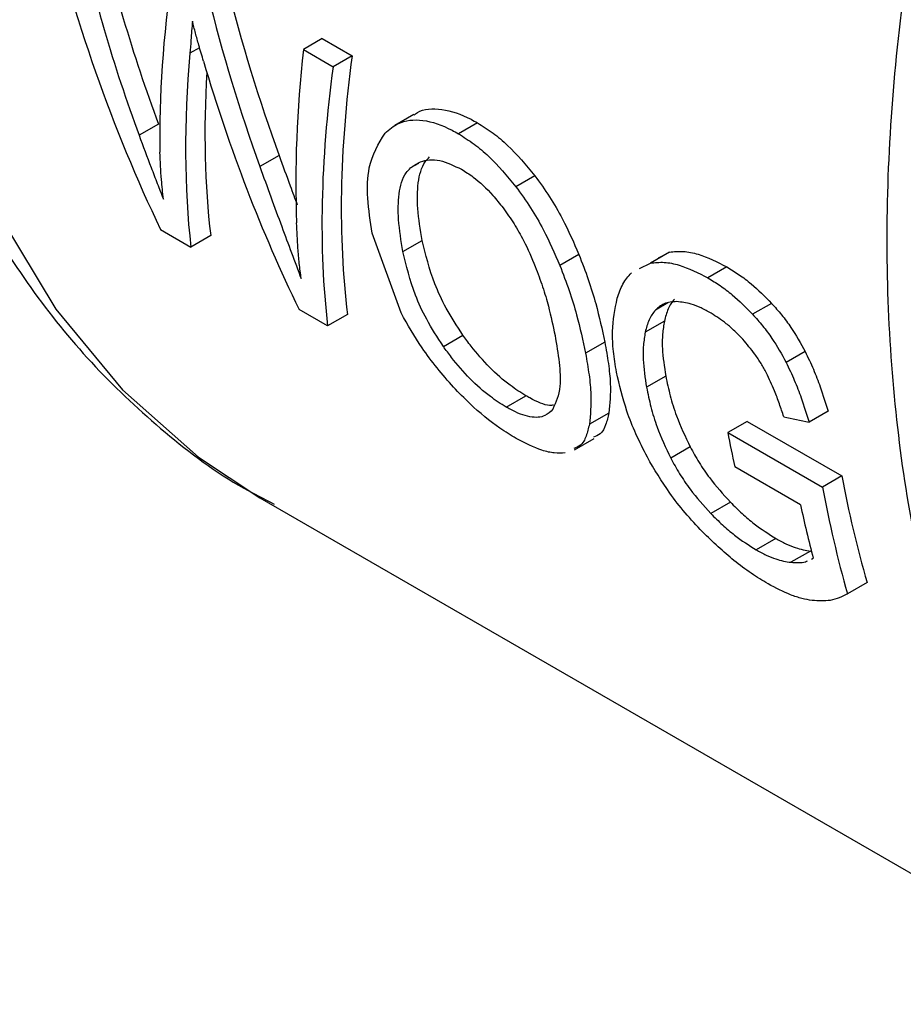
# Model space of a CAD drawing. Extents: x 0.4 to 10.6, y 0.4 to 8.1.
# Drawn here: x 2.3 to 2.3, y 5 to 5 of the extents above; entities that cross this region are included whole.
import ezdxf

# ---------------------------------------------------------------- set-up
doc = ezdxf.new("R2010")
doc.units = 0
doc.linetypes.add('SLD-SOLID', pattern=[0])
doc.layers.get('0').update_dxf_attribs({"linetype": 'CONTINUOUS'})

msp = doc.modelspace()

# ---------------------------------------------------------------- linework, layer by layer
at = {"color": 7, "linetype": 'SLD-SOLID'}
for p, q in [((2.295941682020331, 5.005667118143499), (2.295382894742935, 5.005344537114589)), ((2.295941682020331, 5.005667118143499), (2.296819289608778, 5.00516048606656)), ((2.295382894742935, 5.005344537114589), (2.296260502331382, 5.004837905037651)), ((2.296819289608778, 5.00516048606656), (2.296260502331382, 5.004837905037651)), ((2.298637090622295, 5.003430132347853), (2.298077385899994, 5.003107021689273)), ((2.30051534438289, 5.003183526238503), (2.299956737167894, 5.002861049157405)), ((2.291109475027106, 5.003144352440628), (2.290537691047383, 5.00281426857517)), ((2.29466759860074, 5.002217132455475), (2.294099918598726, 5.001889417765921)), ((2.302210531882648, 5.001620127133418), (2.301651204343315, 5.001297234217932)), ((2.291174743169815, 5.000031328772817), (2.292065852159191, 4.999516902503079)), ((2.292650030193714, 4.999854141304065), (2.292065852159191, 4.999516902503079)), ((2.298267100968472, 4.997571421982019), (2.297414611318751, 4.999923134273114)), ((2.298318125963245, 4.999385740841056), (2.298886029634311, 4.999713584652011)), ((2.303508706896433, 4.999300161643849), (2.302946740395739, 4.998975745288397)), ((2.306177981259349, 4.999368957428968), (2.30561870618822, 4.999046094802728)), ((2.305851831932776, 4.999203454267867), (2.306177981259349, 4.999368957428968)), ((2.305292032182513, 4.998880307995647), (2.30561870618822, 4.999046094802728)), ((2.307874210162848, 4.998929303163438), (2.307315596181049, 4.998606822175946)), ((2.296098345340083, 4.997188993740684), (2.295256742667692, 4.997674840621928)), ((2.309191295750642, 4.99785623626523), (2.308632312393009, 4.997533542041595)), ((2.29668252337462, 4.997526232541681), (2.296098345340083, 4.997188993740684)), ((2.306028370672832, 4.997333301570867), (2.305465297684681, 4.997008246453799)), ((2.299510990123993, 4.996586660583183), (2.300087455752629, 4.996919447107037)), ((2.304272807065242, 4.996709013458058), (2.303705246478976, 4.996381367705744)), ((2.310180187214498, 4.996436718068074), (2.309620005609835, 4.996113332111162)), ((2.306069603246835, 4.995708646084596), (2.305502161362806, 4.995381068857626)), ((2.301363527836706, 4.994795916778272), (2.301943806728938, 4.995130904652342)), ((2.304394704263879, 4.994620461423604), (2.303819151969703, 4.994288202156519)), ((2.310859539041561, 4.99467328358956), (2.310296756888272, 4.994348396368029)), ((2.308467275617208, 4.994372018566354), (2.307899985304486, 4.99404452883965)), ((2.308467275617208, 4.994372018566354), (2.311260997302661, 4.992764522397832)), ((2.303381640291397, 4.993532724922709), (2.303962343924702, 4.99386795799458)), ((2.307899985304486, 4.99404452883965), (2.310693723758018, 4.992437042350997)), ((2.306790539455404, 4.993618915481634), (2.306216746571838, 4.993287671900682)), ((2.31004281184811, 4.991910470989967), (2.308103075949935, 4.993030256688671)), ((2.311260997302661, 4.992764522397832), (2.310693723758018, 4.992437042350997)), ((2.294102906372775, 4.992118383596484), (2.319991609139575, 4.977173153607375)), ((2.307975319659172, 4.991988199608171), (2.3073969112185, 4.991654291522794)), ((2.309314076997351, 4.9909178722101), (2.308734034953454, 4.990583021065663)), ((2.310341818389009, 4.990548674815853), (2.309763015749189, 4.990214539164161)), ((2.310363681015452, 4.990307819008654), (2.310420214838444, 4.990332391552669)), ((2.312006255148309, 4.989616008970917), (2.311427604638641, 4.98928196114209)), ((2.311423480623967, 4.989279572938705), (2.311427607868909, 4.989281955546495))]:
    msp.add_line(p, q, dxfattribs=at)
at = {"color": 8, "linetype": 'SLD-SOLID'}
for p, q in [((2.292323657708969, 5.005397966744113), (2.292038343127131, 5.005233258141939)), ((2.298776288568771, 5.001986276130518), (2.298546050869223, 5.001853362735709)), ((2.306136154318335, 4.99787259415461), (2.305764059594483, 4.997657788442798))]:
    msp.add_line(p, q, dxfattribs=at)
at = {"color": 8, "linetype": 'SLD-SOLID', "flags": 128}
msp.add_lwpolyline([(2.312841302740756, 5.076916461969133), (2.310107750427849, 5.074521185871293), (2.306697722876704, 5.071168675773571), (2.303416812274566, 5.067523273227205), (2.300294630294349, 5.063617879606522), (2.297359356012778, 5.059487742820568), (2.294637481581723, 5.05517013918511), (2.292153573124782, 5.050704036987351), (2.289930049017126, 5.046129744779864), (2.287986977549721, 5.041488547578025), (2.286341895804103, 5.036822334244455), (2.285009651372444, 5.032173219423454), (2.284002268351446, 5.027583163437664), (2.283328838819541, 5.023093593577553), (2.282995440776846, 5.01874503020175), (2.283005083288525, 5.014576721022842), (2.283357679326633, 5.010626286879369), (2.284050046555588, 5.006929382191065), (2.285075936054158, 5.003519373161923), (2.286426088714747, 5.000427036635405), (2.288088318810946, 4.997680282319781), (2.290047623979115, 4.995303900890638), (2.292286320621371, 4.993319340244048), (2.294102906372775, 4.992118383596484)], dxfattribs=at)
at = {"color": 7, "linetype": 'SLD-SOLID'}
for centre, radius, start, end in [((2.344202554916153, 5.000786028528889), 0.03692322275303073, 190.5201647466897, 192.1253600014128), ((2.345130409567267, 4.999119004490453), 0.03446036171915878, 190.6261385463885, 196.0076669326457), ((2.345284733610475, 4.998820117824446), 0.0351750140740922, 190.4551723604545, 195.7334742678455), ((2.344106429957005, 4.999222731196511), 0.03483962152487942, 192.1155226175431, 194.7841917635673)]:
    msp.add_arc(centre, radius, start, end, dxfattribs=at)
for centre, major_axis, ratio, start_param, end_param in [((2.32556246433827, 5.036085040984002), (0.01620688991693386, 0.05292295779494793), 0.6794535988385504, 2.285106335677578, 2.50606882018071), ((2.326543510312246, 5.035518695198236), (0.01766192837287273, 0.05140900227197065), 0.669390199378792, 2.311755116114708, 2.457604287370661), ((2.326543510312246, 5.035518695198236), (0.01792039561735325, 0.05216132913448756), 0.6693901993787971, 2.310519432049813, 2.454208497204876), ((2.330697347360235, 5.033120736112425), (0.03478078400297592, 0.04280273296479376), 0.4398014830262475, 2.510671480593572, 2.658756118384926), ((2.330301209688893, 5.033349421522388), (0.01503602994252517, 0.0525584081334447), 0.6843734962615494, 2.272177571890251, 2.384463703896267), ((2.330301209688893, 5.033349421522388), (0.01525606940509894, 0.05332755556954361), 0.6843734962615576, 2.270941887825356, 2.381574513675945), ((2.331436495953918, 5.032694034711886), (0.03470443935356071, 0.04284878462436748), 0.4415155242777181, 2.56204707374622, 2.731185786838458), ((2.33447570037912, 5.030939539342703), (0.03392042660365879, 0.04332250650423486), 0.4587919558943203, 2.505247486038814, 2.646059125991192), ((2.329541043445472, 5.033788256153854), (0.01560292982334532, 0.0531814400328683), 0.6826306985149894, 2.32793638837932, 2.497075101457963), ((2.335430421732968, 5.030388390436661), (0.0341102738405259, 0.04228726779712134), 0.4436405498629814, 2.510892245965117, 2.735232748585484), ((2.331436495953918, 5.032694034711886), (0.0342038945551919, 0.04223077330767033), 0.4415155242777131, 2.588973360332597, 2.735799489028021), ((2.335430421732968, 5.030388390436661), (0.03460944857965576, 0.04290610586244448), 0.4436405498629843, 2.509656561900218, 2.7306190463848), ((2.364575931637346, 5.013563045706396), (0.1176641518905548, -0.01185134226393991), 0.231294499244025, 4.249192885920194, 4.256355615024851)]:
    msp.add_ellipse(centre, major_axis=major_axis, ratio=ratio, start_param=start_param, end_param=end_param, dxfattribs=at)
at = {"color": 8, "linetype": 'SLD-SOLID'}
msp.add_open_spline([(2.316454295422807, 4.982909094417526), (2.315754173179989, 4.984226588064943), (2.314092589278875, 4.987353365219677), (2.312790593583671, 4.993618342117783), (2.312416435950082, 5.001236896159428), (2.313290969143819, 5.009542630146528), (2.315338307504749, 5.018219614782242), (2.3185070654261, 5.027005324134689), (2.32269121447281, 5.035625097988519), (2.327767409228042, 5.043779131764325), (2.333543794592423, 5.051312664081642), (2.337816273709068, 5.055504102769486), (2.339952513267391, 5.057599822113408)], degree=3, knots=[0, 0, 0, 0, 0.07485314829047382, 0.1776472429248648, 0.2804413375592558, 0.3832354321936467, 0.4860295268280376, 0.588823621462429, 0.6916177160968202, 0.7944118107312106, 0.8972059053656017, 1, 1, 1, 1], dxfattribs=at)
at = {"color": 7, "linetype": 'SLD-SOLID'}
for points, knots in [([(2.282429035687648, 5.010929777838973), (2.282530463195607, 5.010305888226743), (2.28280458730155, 5.008619726498023), (2.283521632474385, 5.006043625026458), (2.284559638783953, 5.003205182536298), (2.285859499403644, 5.000563573197421), (2.287410902952923, 4.998133424508691), (2.289215378306625, 4.995931156098902), (2.291290334133784, 4.994008411959284), (2.293071961929768, 4.992661347259748), (2.294222576105548, 4.992085755662558), (2.294525830775177, 4.991934053342769)], [0, 0, 0, 0, 0.07286162571875543, 0.1969202281471926, 0.3213949253967405, 0.4462527314148398, 0.571556752645659, 0.6975423524974717, 0.8246951724269406, 0.9537968428609201, 1, 1, 1, 1]), ([(2.292110464389003, 5.006182968386073), (2.292103357235191, 5.006088526485489), (2.292089142903084, 5.005899642358966), (2.292066283792425, 5.005581367674253), (2.292048646357043, 5.005361624897284), (2.292038343127131, 5.005233258141939)], [0, 0, 0, 0, 0.2937006690028642, 0.5874023498149562, 1, 1, 1, 1]), ([(2.292438892164987, 5.005002026104166), (2.292392630288614, 5.005160210893247), (2.292312173021824, 5.005435321130337), (2.292199450923234, 5.005830668386103), (2.292140129598572, 5.006065523050995), (2.292110464389003, 5.006182968386073)], [0, 0, 0, 0, 0.4034589919086757, 0.701683768488614, 1, 1, 1, 1]), ([(2.298646432943753, 5.003414958238327), (2.298678376492896, 5.003439368304279), (2.298885558860631, 5.00359768932358), (2.299446368565012, 5.003633571364735), (2.300091093448234, 5.003420738648924), (2.300452474745016, 5.003218678685142), (2.30051534438289, 5.003183526238503)], [0, 0, 0, 0, 0.07682070960888994, 0.498250724636727, 0.9127104929713741, 1, 1, 1, 1]), ([(2.29779134821519, 5.002881536691568), (2.297914392967401, 5.002986552051405), (2.298206087368488, 5.003235505313877), (2.298881030209642, 5.003320339981459), (2.299532857078659, 5.00309782153967), (2.299893967575563, 5.002896111209828), (2.299956737167894, 5.002861049157405)], [0, 0, 0, 0, 0.2498614862976127, 0.5923308007082935, 0.9291373979297126, 1, 1, 1, 1]), ([(2.30051534438289, 5.003183526238503), (2.300669467250298, 5.003086852069805), (2.300968502570085, 5.002899281001099), (2.30155692752402, 5.002406528858377), (2.301948757497138, 5.001935088050672), (2.302210531882648, 5.001620127133418)], [0, 0, 0, 0, 0.2609097055605027, 0.5062273921427816, 1, 1, 1, 1]), ([(2.297414611318751, 4.999923134273114), (2.29736096502096, 5.000272014734654), (2.297257042531085, 5.000947858692673), (2.297283083530063, 5.002036769686154), (2.29760133566473, 5.002565724206576), (2.29779134821519, 5.002881536691568)], [0, 0, 0, 0, 0.300679788138945, 0.5824706181997951, 1, 1, 1, 1]), ([(2.299956737167894, 5.002861049157405), (2.300110851153204, 5.002764369927542), (2.30040988265699, 5.002576780621923), (2.300998130616517, 5.002083931315345), (2.301389651171389, 5.001612302965501), (2.301651204343315, 5.001297234217932)], [0, 0, 0, 0, 0.2609133614545674, 0.5062572009724673, 1, 1, 1, 1]), ([(2.290537691047383, 5.00281426857517), (2.290656440428973, 5.00249493909149), (2.290834612967324, 5.002015814535923), (2.291073974631276, 5.001392652270195), (2.291194344561868, 5.001085800516197), (2.291254536212963, 5.000932357595496)], [0, 0, 0, 0, 0.4997682415395094, 0.7498563360153958, 1, 1, 1, 1]), ([(2.291254536212963, 5.000932357595496), (2.291235846871577, 5.001122633373087), (2.291204151061162, 5.001445327728592), (2.291169336428159, 5.001908570913067), (2.291158089566808, 5.002178364458203), (2.291152465562893, 5.002313274981844)], [0, 0, 0, 0, 0.4180599498415769, 0.7090003140925035, 1, 1, 1, 1]), ([(2.29466759860074, 5.002217132455475), (2.29477664747795, 5.001917866329122), (2.294956779146349, 5.001423525552632), (2.29513468829447, 5.000946414766641), (2.29520489404418, 5.000758139341915)], [0, 0, 0, 0, 0.6053842624075292, 1, 1, 1, 1]), ([(2.298546050869223, 5.001853362735709), (2.298639283804073, 5.001918915953723), (2.298868237227881, 5.002079895909251), (2.299374990966611, 5.002132289972895), (2.299828711030617, 5.001916194065934), (2.300049742133921, 5.001810922290396)], [0, 0, 0, 0, 0.2605187127343819, 0.6397594513368313, 1, 1, 1, 1]), ([(2.298886029634311, 4.999713584652011), (2.298833105050438, 5.000030834784871), (2.298734179076051, 5.000623834790173), (2.298744841330824, 5.001425994302016), (2.298881181167246, 5.001944466073588), (2.299062393937056, 5.002131090739304), (2.299107359760684, 5.002177399461434)], [0, 0, 0, 0, 0.3298387489817116, 0.6165304900939361, 0.9048465383117694, 0.9999999999999999, 0.9999999999999999, 0.9999999999999999, 0.9999999999999999]), ([(2.294099918598726, 5.001889417765921), (2.294208081651311, 5.001590308808092), (2.294424409301477, 5.000992086619983), (2.294835386119537, 4.999876600250676), (2.295128825350356, 4.999092914322764), (2.295318533646454, 4.99858626181538)], [0, 0, 0, 0, 0.2611722859036749, 0.522348302374387, 1, 1, 1, 1]), ([(2.298318125963245, 4.999385740841056), (2.298266077760426, 4.99970368251258), (2.298168827363211, 5.000297746325975), (2.298181599430358, 5.001100917378882), (2.298319175602896, 5.001619974244182), (2.298500892087083, 5.001806907517326), (2.298546050869223, 5.001853362735709)], [0, 0, 0, 0, 0.3299599151126046, 0.6165195159881296, 0.9047003814208605, 1, 1, 1, 1]), ([(2.300049742133921, 5.001810922290396), (2.300162971671048, 5.001739457692352), (2.300475767379615, 5.001542037300558), (2.300900464536811, 5.001140459850263), (2.30117272077855, 5.000797212808034), (2.30127121529229, 5.000673035855099)], [0, 0, 0, 0, 0.2658487535302791, 0.7344050973060025, 1, 1, 1, 1]), ([(2.302210531882648, 5.001620127133418), (2.3023581379926, 5.001415961394635), (2.302653283669429, 5.001007721958085), (2.303108257947621, 5.000219658210254), (2.303355588532491, 4.99965174655952), (2.303508706896433, 4.999300161643849)], [0, 0, 0, 0, 0.275933165571858, 0.5517419362803773, 1, 1, 1, 1]), ([(2.301651204343315, 5.001297234217932), (2.301798653624048, 5.001092961126363), (2.302093485759761, 5.000684506968045), (2.302547623699064, 4.999895987470004), (2.302794141962348, 4.999327591042843), (2.302946740395739, 4.998975745288397)], [0, 0, 0, 0, 0.2759693462360951, 0.551814368559016, 1, 1, 1, 1]), ([(2.30127121529229, 5.000673035855099), (2.301382565052716, 5.000517237134306), (2.301605171838678, 5.000205769445829), (2.301937241608964, 4.999616443030709), (2.302115045067459, 4.999197670792588), (2.3022238243181, 4.998941468069439)], [0, 0, 0, 0, 0.2798132129792422, 0.5593933904516037, 1, 1, 1, 1]), ([(2.295318533646454, 4.99858626181538), (2.295299388353029, 4.99873600672958), (2.295261098217071, 4.999035493031334), (2.295213464473192, 4.999580689826179), (2.295195492577786, 4.999979863823286), (2.295184319859157, 5.000228021218647)], [0, 0, 0, 0, 0.2744852101858553, 0.5489639559646418, 1, 1, 1, 1]), ([(2.300087455752629, 4.996919447107037), (2.299913732422814, 4.997185955793038), (2.29958194792719, 4.997694945863971), (2.299146646953742, 4.998649077801843), (2.298989081799708, 4.999292661989508), (2.298886029634311, 4.999713584652011)], [0, 0, 0, 0, 0.2754952041706616, 0.5261529206250096, 0.9999999999999999, 0.9999999999999999, 0.9999999999999999, 0.9999999999999999]), ([(2.299510990123993, 4.996586660583183), (2.299337943965441, 4.996853839546231), (2.299007643805857, 4.997363814774061), (2.298575431378013, 4.998319746574469), (2.298419874439566, 4.998964205629721), (2.298318125963245, 4.999385740841056)], [0, 0, 0, 0, 0.2757014578647904, 0.5262424563055996, 1, 1, 1, 1]), ([(2.306177981259349, 4.999368957428968), (2.306310877798293, 4.999381972038242), (2.30657362324553, 4.999407702801148), (2.307139296601037, 4.99930136293476), (2.307587121767572, 4.999074645484284), (2.307874210162848, 4.998929303163438)], [0, 0, 0, 0, 0.2686592893933327, 0.5311575885018573, 1, 1, 1, 1]), ([(2.303508706896433, 4.999300161643849), (2.303604236870901, 4.999051743493842), (2.303795264071967, 4.998554992352069), (2.30406599778806, 4.99767206744526), (2.304192847603681, 4.997081362703314), (2.304272807065242, 4.996709013458058)], [0, 0, 0, 0, 0.2699553763908916, 0.5398182115338671, 1, 1, 1, 1]), ([(2.3022238243181, 4.998941468069439), (2.302298465229004, 4.998741195727432), (2.30244770765509, 4.99834075674783), (2.302648747675518, 4.997651460894935), (2.302744883873685, 4.997190478158417), (2.302804018010889, 4.996906924024699)], [0, 0, 0, 0, 0.2780280336137931, 0.5559093231038376, 1, 1, 1, 1]), ([(2.302946740395739, 4.998975745288397), (2.303041884291527, 4.998727026338613), (2.303232139479873, 4.998229673668276), (2.303501046819111, 4.997345761509512), (2.303626311403463, 4.996754162145142), (2.303705246478976, 4.996381367705744)], [0, 0, 0, 0, 0.2700623333920673, 0.5400321237530382, 1, 1, 1, 1]), ([(2.30561870618822, 4.999046094802728), (2.305751723668783, 4.999059176509329), (2.306014720439827, 4.999085041129387), (2.306580654722047, 4.998978837092738), (2.307028507584609, 4.998752141560243), (2.307315596181049, 4.998606822175946)], [0, 0, 0, 0, 0.2686622804988795, 0.5311881714595809, 1, 1, 1, 1]), ([(2.307874210162848, 4.998929303163438), (2.307993973846592, 4.998855994042696), (2.308233542401211, 4.99870935058996), (2.308681182327779, 4.998369951198145), (2.308993498290105, 4.998055430218215), (2.309191295750642, 4.99785623626523)], [0, 0, 0, 0, 0.2682297279153886, 0.536551700923782, 1, 1, 1, 1]), ([(2.304638173875494, 4.998004986986535), (2.304687053600703, 4.99815168239057), (2.304784533728699, 4.998444234910061), (2.304966731616169, 4.998655825986857), (2.305057569522314, 4.998761318375613)], [0, 0, 0, 0, 0.5014327146824937, 1, 1, 1, 1]), ([(2.307315596181049, 4.998606822175946), (2.307435355100478, 4.998533510333651), (2.307674914117114, 4.998386861441596), (2.308122461257418, 4.998047411892296), (2.308434617261869, 4.997732795432305), (2.308632312393009, 4.997533542041595)], [0, 0, 0, 0, 0.2682314967317179, 0.5365552218897804, 0.9999999999999999, 0.9999999999999999, 0.9999999999999999, 0.9999999999999999]), ([(2.304615458075075, 4.995829488847835), (2.304582129136984, 4.996034146488967), (2.30451546488072, 4.996443500948366), (2.30447857507403, 4.997199211913493), (2.304575213589649, 4.997687115997153), (2.304638173875494, 4.998004986986535)], [0, 0, 0, 0, 0.2583969505491722, 0.5168433654256565, 1, 1, 1, 1]), ([(2.306325422423385, 4.997981856305945), (2.306290160478143, 4.997937671948355), (2.306219640459521, 4.997849308084743), (2.306109119426861, 4.997641699222531), (2.306060617268733, 4.997456458572723), (2.306028370672832, 4.997333301570867)], [0, 0, 0, 0, 0.2510418697089511, 0.5020561742955664, 1, 1, 1, 1]), ([(2.305764059594483, 4.997657788442798), (2.305728668251301, 4.997613524822948), (2.305657889449401, 4.997525002441511), (2.305546827806307, 4.997317074371526), (2.305497853316206, 4.997131563918484), (2.305465297684681, 4.997008246453799)], [0, 0, 0, 0, 0.251099058923931, 0.5021705578368748, 1, 1, 1, 1]), ([(2.306397932552785, 4.997906796419457), (2.306330718630836, 4.997903628825085), (2.306196264604239, 4.99789729240243), (2.305968013971448, 4.99783499631541), (2.305843708989399, 4.997726992644433), (2.305764059594483, 4.997657788442798)], [0, 0, 0, 0, 0.2642201861162184, 0.5285432972985804, 1, 1, 1, 1]), ([(2.307408143374461, 4.997563007673634), (2.307308232355635, 4.997617478672816), (2.30710834885023, 4.997726454183097), (2.306759922538236, 4.997867410990584), (2.306534944962166, 4.997891889121682), (2.306397932552785, 4.997906796419457)], [0, 0, 0, 0, 0.280966022399003, 0.562104902104884, 1, 1, 1, 1]), ([(2.309191295750642, 4.99785623626523), (2.309291039960574, 4.997743830102862), (2.309490574317998, 4.997518966009059), (2.309841308566106, 4.997048506398067), (2.31004756110266, 4.996676152177777), (2.310180187214498, 4.996436718068074)], [0, 0, 0, 0, 0.262975981473138, 0.526073077491313, 1, 1, 1, 1]), ([(2.299813809565649, 4.99538253089214), (2.299647529495869, 4.995570484877662), (2.299315040777176, 4.995946312118422), (2.298768200372276, 4.996684083583058), (2.298461446795722, 4.997227277658782), (2.298267100968472, 4.997571421982019)], [0, 0, 0, 0, 0.2682573205543287, 0.5363994188170655, 1, 1, 1, 1]), ([(2.308341112416323, 4.996794612931891), (2.308262177493499, 4.996878026545428), (2.308104302996639, 4.997044858687614), (2.307790857951531, 4.997319425499234), (2.307557419708804, 4.997467999392569), (2.307408143374461, 4.997563007673634)], [0, 0, 0, 0, 0.2649818118682764, 0.5299792376840397, 1, 1, 1, 1]), ([(2.308632312393009, 4.997533542041595), (2.308731990137352, 4.997421092827523), (2.308931391544287, 4.997196142597732), (2.309281762116603, 4.996725484403811), (2.309487632127217, 4.996352901334198), (2.309620005609835, 4.996113332111162)], [0, 0, 0, 0, 0.2629935091988648, 0.5261081708366864, 1, 1, 1, 1]), ([(2.306028370672832, 4.997333301570867), (2.306007831914878, 4.997205387831579), (2.305966758133806, 4.996949583613271), (2.305961387278856, 4.996413779199267), (2.306027168423037, 4.995985150560175), (2.306069603246835, 4.995708646084596)], [0, 0, 0, 0, 0.2619782156454629, 0.5239087922805229, 1, 1, 1, 1]), ([(2.301943806728938, 4.995130904652342), (2.301789160070643, 4.9952276237573), (2.301435444141582, 4.995448844755187), (2.300864159773218, 4.995957776027383), (2.300404484338626, 4.996483520253856), (2.300166407492531, 4.9968108853399), (2.300087455752629, 4.996919447107037)], [0, 0, 0, 0, 0.2367916001313275, 0.5416021384348441, 0.8479847606706369, 1, 1, 1, 1]), ([(2.302804018010889, 4.996906924024699), (2.302849069554028, 4.996637883383709), (2.302939240562278, 4.996099396482522), (2.302987725512152, 4.995301687492673), (2.302829924631759, 4.994936740600672), (2.302740822545996, 4.994730673757516)], [0, 0, 0, 0, 0.3029881219884119, 0.6064330441184953, 1, 1, 1, 1]), ([(2.305465297684681, 4.997008246453799), (2.305444424804791, 4.99688010090114), (2.305402682839465, 4.99662383309124), (2.305395930323177, 4.996087214196708), (2.305460512994505, 4.99565791638975), (2.305502161362806, 4.995381068857626)], [0, 0, 0, 0, 0.2620906429293137, 0.5241336407386149, 1, 1, 1, 1]), ([(2.309038399281576, 4.995799578031369), (2.308987609768852, 4.995893408299391), (2.308886040420358, 4.996081050957907), (2.308657595154907, 4.996423850147083), (2.30846419686375, 4.996650418235211), (2.308341112416323, 4.996794612931891)], [0, 0, 0, 0, 0.2666683125077395, 0.5332858165633304, 1, 1, 1, 1]), ([(2.301363527836706, 4.994795916778272), (2.301208928161985, 4.994892657307399), (2.300855180501572, 4.995114014408615), (2.300284530518293, 4.995623905935012), (2.299826292109237, 4.996150589324092), (2.29958930124324, 4.996478354165941), (2.299510990123993, 4.996586660583183)], [0, 0, 0, 0, 0.2368631290298002, 0.5419790040512525, 0.8486518175262537, 1, 1, 1, 1]), ([(2.304272807065242, 4.996709013458058), (2.304310299452709, 4.996496254753747), (2.304385294175829, 4.996070680891986), (2.304462133463057, 4.995336548942595), (2.30442087687758, 4.994898410475939), (2.304394704263879, 4.994620461423604)], [0, 0, 0, 0, 0.2676764707939657, 0.5354239665399384, 1, 1, 1, 1]), ([(2.303705246478976, 4.996381367705744), (2.30374212004015, 4.996168114624899), (2.303815877002248, 4.995741551556403), (2.303890029251463, 4.995005967174821), (2.303846653139472, 4.994566702927608), (2.303819151969703, 4.994288202156519)], [0, 0, 0, 0, 0.2678744166894976, 0.5358203159464784, 1, 1, 1, 1]), ([(2.310180187214498, 4.996436718068074), (2.310263827228916, 4.996261180716506), (2.31043099622639, 4.995910339037613), (2.310656992767162, 4.995316632305602), (2.310784461130466, 4.994911753923559), (2.310859539041561, 4.99467328358956)], [0, 0, 0, 0, 0.2915608443905331, 0.5827346444049599, 1, 1, 1, 1]), ([(2.309620005609835, 4.996113332111162), (2.309703448815434, 4.995937649205319), (2.309870224428048, 4.995586516671075), (2.310095358013909, 4.994992328393187), (2.310222114205619, 4.994587051196443), (2.310296756888272, 4.994348396368029)], [0, 0, 0, 0, 0.2916234121934182, 0.5828595973962946, 1, 1, 1, 1]), ([(2.305527598625663, 4.993316544678411), (2.305411267038587, 4.993545403179695), (2.305178635842223, 4.99400305727253), (2.304843231787253, 4.9948531791603), (2.304704437288095, 4.995448095987221), (2.304615458075075, 4.995829488847835)], [0, 0, 0, 0, 0.264171685850807, 0.5282707549107215, 1, 1, 1, 1]), ([(2.306069603246835, 4.995708646084596), (2.306110502218494, 4.995516641874733), (2.306192317977843, 4.995132549815916), (2.306401736056179, 4.994442366959347), (2.306645297067303, 4.993926526112989), (2.306790539455404, 4.993618915481634)], [0, 0, 0, 0, 0.2874933479434788, 0.5751119310698577, 1, 1, 1, 1]), ([(2.309550134278814, 4.994510947956344), (2.309508182661033, 4.99463700722377), (2.309424265987296, 4.994889166138624), (2.309264907979692, 4.995318406268634), (2.309120578106572, 4.995625005794578), (2.309038399281576, 4.995799578031369)], [0, 0, 0, 0, 0.3009340272392381, 0.6019644513346758, 1, 1, 1, 1]), ([(2.301656692351342, 4.993867918401548), (2.301498610606741, 4.993964872689332), (2.301053323195684, 4.994237975215542), (2.300407349731179, 4.994765129543584), (2.299971819556609, 4.995218168668369), (2.299813809565649, 4.99538253089214)], [0, 0, 0, 0, 0.2596561059874607, 0.7314038410415541, 1, 1, 1, 1]), ([(2.305502161362806, 4.995381068857626), (2.305542530080284, 4.995188629617511), (2.305623285181805, 4.994803666920077), (2.305830646919652, 4.994112243412426), (2.306072574307529, 4.993595572571558), (2.306216746571838, 4.993287671900682)], [0, 0, 0, 0, 0.2876941283246461, 0.5755141602550986, 1, 1, 1, 1]), ([(2.302759052136854, 4.994853046853126), (2.302721746212216, 4.994847874823948), (2.302545483407023, 4.99482343805203), (2.302233237422743, 4.994968809895297), (2.301982887224165, 4.995109017742921), (2.301943806728938, 4.995130904652342)], [0, 0, 0, 0, 0.1847130313151991, 0.872731003733082, 1, 1, 1, 1]), ([(2.302740822545996, 4.994730673757516), (2.302669498381104, 4.994659142896002), (2.302509595769262, 4.994498776888199), (2.302091827693492, 4.994464868929728), (2.301653965939046, 4.994632154244227), (2.30140267947617, 4.994773841259809), (2.301363527836706, 4.994795916778272)], [0, 0, 0, 0, 0.2711012767380445, 0.6077856262313667, 0.9388911142342368, 1, 1, 1, 1]), ([(2.304394704263879, 4.994620461423604), (2.304365423869553, 4.994501895066068), (2.304306835839235, 4.994264652040143), (2.304176474482999, 4.993998274967009), (2.304008709357694, 4.993934438115414), (2.303939844930929, 4.99390823428918)], [0, 0, 0, 0, 0.3706618370651091, 0.7416685276335251, 1, 1, 1, 1]), ([(2.303819151969703, 4.994288202156519), (2.303789176709909, 4.994169154193319), (2.303729198192358, 4.993930947071878), (2.303596911384507, 4.993663577957792), (2.303428288614608, 4.993599260600919), (2.303359198281925, 4.993572907649973)], [0, 0, 0, 0, 0.3709568525686792, 0.7422601920606339, 1, 1, 1, 1]), ([(2.303099098026799, 4.993442816642533), (2.302997545729813, 4.993437753382632), (2.302794620108974, 4.993427635786189), (2.302331808242403, 4.993523611827207), (2.301920704727901, 4.993733273078931), (2.301656692351342, 4.993867918401548)], [0, 0, 0, 0, 0.2638547410850824, 0.5272444714229165, 1, 1, 1, 1]), ([(2.306790539455404, 4.993618915481634), (2.306875146986997, 4.993466380602604), (2.307044453266389, 4.993161146395204), (2.307421607375697, 4.992600613648488), (2.307763282051253, 4.992222716363606), (2.307975319659172, 4.991988199608171)], [0, 0, 0, 0, 0.2748410755305671, 0.5499784599045078, 1, 1, 1, 1]), ([(2.307155132340812, 4.991110478309122), (2.306980416306241, 4.99129718456933), (2.306635262582625, 4.991666025134489), (2.306056604485671, 4.992410212624953), (2.305734276787417, 4.992962448331077), (2.305527598625663, 4.993316544678411)], [0, 0, 0, 0, 0.2688997186831341, 0.5312147760863044, 1, 1, 1, 1]), ([(2.306216746571838, 4.993287671900682), (2.306300954153493, 4.993134745595508), (2.306469460362619, 4.992828727640185), (2.306845064852022, 4.992267174827861), (2.307185658291485, 4.991888910068786), (2.3073969112185, 4.991654291522794)], [0, 0, 0, 0, 0.2750157481352633, 0.5503288451821968, 1, 1, 1, 1]), ([(2.307975319659172, 4.991988199608171), (2.308089965149584, 4.99187538050765), (2.30831933053175, 4.991649669090533), (2.308773489005948, 4.991262725701466), (2.309102639302782, 4.991052753169977), (2.30931407699735, 4.9909178722101)], [0, 0, 0, 0, 0.2632940902216517, 0.526759050084462, 1, 1, 1, 1]), ([(2.3073969112185, 4.991654291522794), (2.307511341268679, 4.991541293788788), (2.307740275307629, 4.991315225307668), (2.308193751889792, 4.990927895445091), (2.308522728321276, 4.990717902664851), (2.308734034953454, 4.990583021065663)], [0, 0, 0, 0, 0.2633265807485585, 0.5268233090887245, 1, 1, 1, 1]), ([(2.309087101064399, 4.989578434755725), (2.308922586421183, 4.989678574116963), (2.308593457863501, 4.989878913265425), (2.30793436261595, 4.990364592234592), (2.307461882299435, 4.99081685455014), (2.307155132340812, 4.991110478309122)], [0, 0, 0, 0, 0.2595637490656232, 0.5192841238085992, 1, 1, 1, 1]), ([(2.309314076997351, 4.9909178722101), (2.30941405252246, 4.99086337352556), (2.309613999759522, 4.99075437823511), (2.309970802288018, 4.9906095359445), (2.310196615817788, 4.990572493707656), (2.310341818389009, 4.990548674815853)], [0, 0, 0, 0, 0.263076964911816, 0.5261438958252157, 1, 1, 1, 1]), ([(2.308734034953454, 4.990583021065663), (2.308834027930495, 4.990528533229056), (2.309034010141446, 4.990419559595537), (2.309391139825335, 4.990274922024156), (2.309617482515225, 4.990238169930036), (2.309763015749189, 4.990214539164161)], [0, 0, 0, 0, 0.2630998553827565, 0.5261898618980773, 1, 1, 1, 1]), ([(2.309763015749189, 4.990214539164161), (2.309837630194879, 4.990210988134987), (2.309986892062303, 4.990203884507252), (2.310155321284916, 4.99021237558568), (2.310230263781408, 4.990248770596787), (2.310251020668178, 4.990258850953858)], [0, 0, 0, 0, 0.4195191612824021, 0.8392237301242864, 1, 1, 1, 1]), ([(2.310387093668804, 4.989087785538389), (2.310287320190198, 4.989105652427609), (2.310087737089119, 4.989141392678492), (2.309666041159828, 4.989275401772095), (2.309314504086448, 4.989459405832349), (2.309087101064399, 4.989578434755725)], [0, 0, 0, 0, 0.2608962797632295, 0.5218870716164306, 1, 1, 1, 1]), ([(2.311427604638641, 4.98928196114209), (2.311348987198529, 4.989241208192738), (2.311191727881425, 4.989159689626679), (2.310866041846765, 4.989063554793451), (2.310571168792455, 4.989078472887093), (2.310387093668804, 4.989087785538389)], [0, 0, 0, 0, 0.2730609460086918, 0.5462067683218254, 1, 1, 1, 1])]:
    msp.add_open_spline(points, degree=3, knots=knots, dxfattribs=at)

doc.saveas('drawing.dxf')
